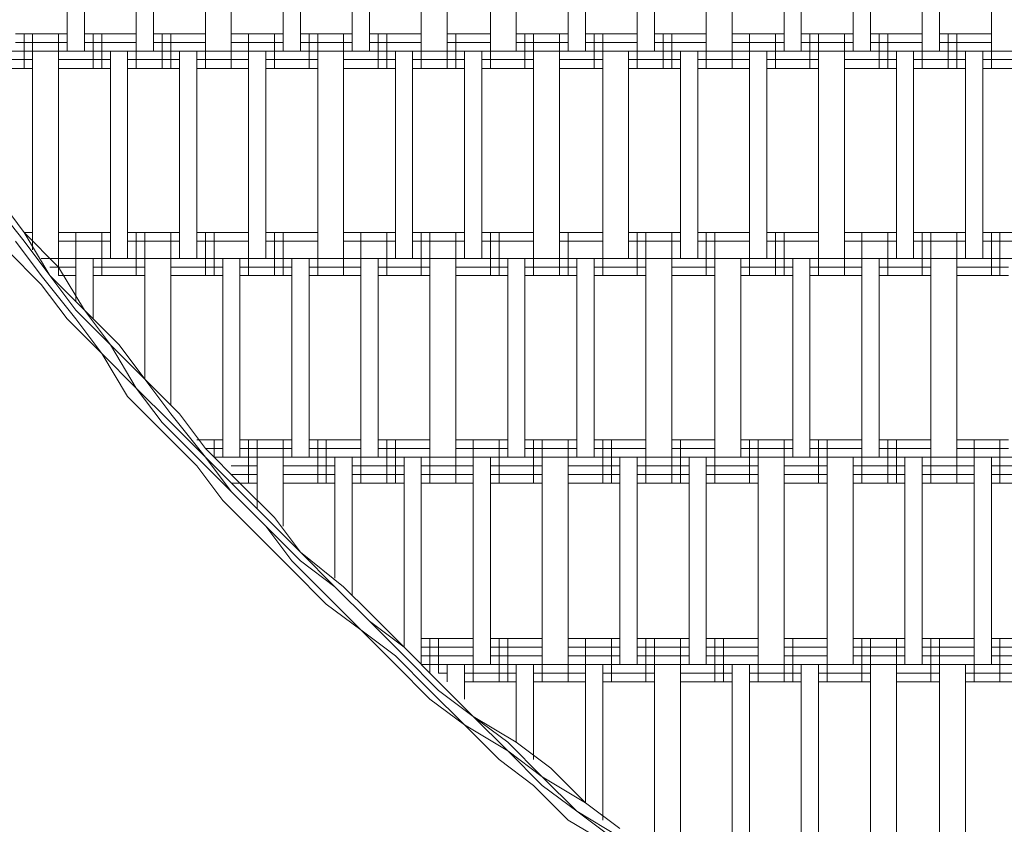
# Model space of a CAD drawing. Units: inches. Extents: x 64 to 157, y 46 to 150.
# Drawn here: x 98 to 103, y 86 to 90 of the extents above; entities that cross this region are included whole.
import ezdxf

# ---------------------------------------------------------------- set-up
doc = ezdxf.new("R2010")
doc.units = ezdxf.units.IN
doc.header["$MEASUREMENT"] = 0
doc.layers.add('Layer 1', color=7, linetype='Continuous')

msp = doc.modelspace()

# ---------------------------------------------------------------- linework, layer by layer
at = {"layer": 'Layer 1', "color": 7, "lineweight": 18, "true_color": 0xffffff}
for points in [[(98.17, 90.748), (98.17, 89.7317)], [(98.2545, 90.748), (98.2545, 89.7317)], [(98.5086, 90.748), (98.5086, 89.7317)], [(98.5932, 90.748), (98.5932, 89.7317)], [(98.8473, 90.748), (98.8473, 89.7317)], [(98.9742, 90.748), (98.9742, 89.7317)], [(99.2283, 90.748), (99.2283, 89.7317)], [(99.3129, 90.748), (99.3129, 89.7317)], [(99.5669, 90.748), (99.5669, 89.7317)], [(99.6515, 90.748), (99.6515, 89.7317)], [(99.9056, 90.748), (99.9056, 89.7317)], [(100.0325, 89.7317), (100.0325, 90.748)], [(100.2442, 90.748), (100.2442, 89.7317)], [(100.3712, 89.7317), (100.3712, 90.748)], [(100.6253, 90.748), (100.6253, 89.7317)], [(100.7099, 90.748), (100.7099, 89.7317)], [(100.9639, 90.748), (100.9639, 89.7317)], [(101.0487, 89.7317), (101.0487, 90.748)], [(101.3026, 90.748), (101.3026, 89.7317)], [(101.4295, 90.748), (101.4295, 89.7317)], [(101.6836, 90.748), (101.6836, 89.7317)], [(101.7682, 90.748), (101.7682, 89.7317)], [(102.0223, 90.748), (102.0223, 89.7317)], [(102.107, 89.7317), (102.107, 90.748)], [(102.3609, 90.748), (102.3609, 89.7317)], [(102.4457, 90.748), (102.4457, 89.7317)], [(102.6996, 90.748), (102.6996, 89.7317)], [(97.9583, 89.8165), (97.9159, 89.8165)], [(97.9583, 89.8165), (97.9159, 89.8165)], [(97.9583, 89.8165), (97.9583, 89.647)], [(97.9583, 89.8165), (98.17, 89.8165)], [(97.9583, 89.8165), (97.9583, 89.647)], [(97.9583, 89.8165), (98.17, 89.8165)], [(98.0006, 89.8165), (98.0006, 89.647)], [(98.1276, 89.8165), (98.1276, 89.647)], [(98.1276, 89.8165), (98.1276, 89.647)], [(98.2545, 89.8165), (98.2969, 89.8165)], [(98.2545, 89.8165), (98.2969, 89.8165)], [(98.2969, 89.8165), (98.2969, 89.647)], [(98.2969, 89.8165), (98.2969, 89.647)], [(98.2969, 89.8165), (98.5086, 89.8165)], [(98.2969, 89.8165), (98.5086, 89.8165)], [(98.3393, 89.8165), (98.3393, 89.647)], [(98.5086, 89.8165), (98.5086, 89.647)], [(98.5086, 89.8165), (98.5086, 89.647)], [(98.6356, 89.8165), (98.5932, 89.8165)], [(98.6356, 89.8165), (98.5932, 89.8165)], [(98.6356, 89.8165), (98.6356, 89.647)], [(98.6356, 89.8165), (98.8473, 89.8165)], [(98.6356, 89.8165), (98.8473, 89.8165)], [(98.6356, 89.8165), (98.6356, 89.647)], [(98.6779, 89.8165), (98.6779, 89.647)], [(98.8473, 89.8165), (98.8473, 89.647)], [(98.8473, 89.8165), (98.8473, 89.647)], [(98.9742, 89.8165), (99.2283, 89.8165)], [(98.9742, 89.8165), (98.9742, 89.647)], [(98.9742, 89.8165), (99.2283, 89.8165)], [(99.059, 89.8165), (99.059, 89.647)], [(99.1859, 89.8165), (99.1859, 89.647)], [(99.3129, 89.8165), (99.5669, 89.8165)], [(99.3129, 89.8165), (99.5669, 89.8165)], [(99.3552, 89.8165), (99.3552, 89.647)], [(99.3976, 89.8165), (99.3976, 89.647)], [(99.5246, 89.8165), (99.5246, 89.647)], [(99.6515, 89.8165), (99.9056, 89.8165)], [(99.6515, 89.8165), (99.9056, 89.8165)], [(99.6939, 89.8165), (99.6939, 89.647)], [(99.7363, 89.8165), (99.7363, 89.647)], [(99.9056, 89.8165), (99.9056, 89.647)], [(100.0325, 89.8165), (100.0325, 89.647)], [(100.0325, 89.8165), (100.2442, 89.8165)], [(100.0325, 89.8165), (100.2442, 89.8165)], [(100.0749, 89.8165), (100.0749, 89.647)], [(100.2442, 89.8165), (100.2442, 89.647)], [(100.3712, 89.8165), (100.6253, 89.8165)], [(100.3712, 89.8165), (100.6253, 89.8165)], [(100.4136, 89.8165), (100.4136, 89.647)], [(100.456, 89.8165), (100.456, 89.647)], [(100.5829, 89.8165), (100.5829, 89.647)], [(100.7099, 89.8165), (100.9639, 89.8165)], [(100.7099, 89.8165), (100.9639, 89.8165)], [(100.7522, 89.8165), (100.7522, 89.647)], [(100.7946, 89.8165), (100.7946, 89.647)], [(100.9639, 89.8165), (100.9639, 89.647)], [(101.0487, 89.8165), (101.3026, 89.8165)], [(101.0487, 89.8165), (101.3026, 89.8165)], [(101.0909, 89.8165), (101.0909, 89.647)], [(101.1333, 89.8165), (101.1333, 89.647)], [(101.3026, 89.8165), (101.3026, 89.647)], [(101.4295, 89.8165), (101.4295, 89.647)], [(101.4295, 89.8165), (101.6836, 89.8165)], [(101.4295, 89.8165), (101.6836, 89.8165)], [(101.5143, 89.8165), (101.5143, 89.647)], [(101.6412, 89.8165), (101.6412, 89.647)], [(101.7682, 89.8165), (102.0223, 89.8165)], [(101.7682, 89.8165), (102.0223, 89.8165)], [(101.8106, 89.8165), (101.8106, 89.647)], [(101.8529, 89.8165), (101.8529, 89.647)], [(101.9799, 89.8165), (101.9799, 89.647)], [(102.107, 89.8165), (102.3609, 89.8165)], [(102.107, 89.8165), (102.3609, 89.8165)], [(102.1492, 89.8165), (102.1492, 89.647)], [(102.1916, 89.8165), (102.1916, 89.647)], [(102.3609, 89.8165), (102.3609, 89.647)], [(102.4457, 89.8165), (102.6996, 89.8165)], [(102.4457, 89.8165), (102.6996, 89.8165)], [(102.4879, 89.8165), (102.4879, 89.647)], [(102.5302, 89.8165), (102.5302, 89.647)], [(102.6996, 89.8165), (102.6996, 89.647)], [(97.9159, 89.7744), (97.9583, 89.7744)], [(97.9583, 89.7744), (98.17, 89.7744)], [(98.2545, 89.7744), (98.2969, 89.7744)], [(98.2969, 89.7744), (98.5086, 89.7744)], [(98.5932, 89.7744), (98.6356, 89.7744)], [(98.6356, 89.7744), (98.8473, 89.7744)], [(98.9742, 89.7744), (99.2283, 89.7744)], [(99.3129, 89.7744), (99.5669, 89.7744)], [(99.6515, 89.7744), (99.9056, 89.7744)], [(100.0325, 89.7744), (100.2442, 89.7744)], [(100.3712, 89.7744), (100.6253, 89.7744)], [(100.7099, 89.7744), (100.9639, 89.7744)], [(101.0487, 89.7744), (101.3026, 89.7744)], [(101.4295, 89.7744), (101.6836, 89.7744)], [(101.7682, 89.7744), (102.0223, 89.7744)], [(102.107, 89.7744), (102.3609, 89.7744)], [(102.4457, 89.7744), (102.6996, 89.7744)], [(97.3233, 89.7317), (97.9583, 89.7317)], [(97.9583, 89.7317), (98.2969, 89.7317)], [(98.0006, 88.7581), (98.0006, 89.7317)], [(98.1276, 88.7161), (98.1276, 89.7317)], [(98.2969, 89.7317), (98.6356, 89.7317)], [(98.3817, 89.7317), (98.3817, 88.7161)], [(98.4662, 89.7317), (98.4662, 88.7161)], [(98.6356, 89.7317), (107.8219, 89.7317)], [(98.7203, 89.7317), (98.7203, 88.7161)], [(98.8049, 89.7317), (98.8049, 88.7161)], [(99.059, 89.7317), (99.059, 88.7161)], [(99.1435, 88.7161), (99.1435, 89.7317)], [(99.3976, 89.7317), (99.3976, 88.7161)], [(99.5246, 89.7317), (99.5246, 88.7161)], [(99.7786, 89.7317), (99.7786, 88.7161)], [(99.8632, 88.7161), (99.8632, 89.7317)], [(100.1173, 89.7317), (100.1173, 88.7161)], [(100.2019, 89.7317), (100.2019, 88.7161)], [(100.456, 89.7317), (100.456, 88.7161)], [(100.5829, 88.7161), (100.5829, 89.7317)], [(100.7946, 89.7317), (100.7946, 88.7161)], [(100.9216, 88.7161), (100.9216, 89.7317)], [(101.1756, 89.7317), (101.1756, 88.7161)], [(101.2602, 88.7161), (101.2602, 89.7317)], [(101.5143, 89.7317), (101.5143, 88.7161)], [(101.5989, 89.7317), (101.5989, 88.7161)], [(101.8529, 89.7317), (101.8529, 88.7161)], [(101.9799, 89.7317), (101.9799, 88.7161)], [(102.234, 89.7317), (102.234, 88.7161)], [(102.3185, 89.7317), (102.3185, 88.7161)], [(102.5726, 89.7317), (102.5726, 88.7161)], [(102.6572, 88.7161), (102.6572, 89.7317)], [(97.7466, 89.6897), (97.9583, 89.6897)], [(97.9583, 89.6897), (98.0006, 89.6897)], [(98.1276, 89.6897), (98.2969, 89.6897)], [(98.2969, 89.6897), (98.3817, 89.6897)], [(98.4662, 89.6897), (98.6356, 89.6897)], [(98.6356, 89.6897), (98.7203, 89.6897)], [(98.8049, 89.6897), (99.059, 89.6897)], [(99.1435, 89.6897), (99.3976, 89.6897)], [(99.5246, 89.6897), (99.7786, 89.6897)], [(99.8632, 89.6897), (100.1173, 89.6897)], [(100.2019, 89.6897), (100.456, 89.6897)], [(100.5829, 89.6897), (100.7946, 89.6897)], [(100.9216, 89.6897), (101.1756, 89.6897)], [(101.2602, 89.6897), (101.5143, 89.6897)], [(101.5989, 89.6897), (101.8529, 89.6897)], [(101.9799, 89.6897), (102.234, 89.6897)], [(102.3185, 89.6897), (102.5726, 89.6897)], [(102.6572, 89.6897), (102.9113, 89.6897)], [(97.7466, 89.647), (97.9583, 89.647)], [(97.7466, 89.647), (97.9583, 89.647)], [(97.9583, 89.647), (98.0006, 89.647)], [(97.9583, 89.647), (98.0006, 89.647)], [(98.1276, 89.647), (98.2969, 89.647)], [(98.1276, 89.647), (98.2969, 89.647)], [(98.2969, 89.647), (98.3817, 89.647)], [(98.2969, 89.647), (98.3817, 89.647)], [(98.4662, 89.647), (98.6356, 89.647)], [(98.4662, 89.647), (98.6356, 89.647)], [(98.6356, 89.647), (98.7203, 89.647)], [(98.6356, 89.647), (98.7203, 89.647)], [(98.8049, 89.647), (99.059, 89.647)], [(98.8049, 89.647), (99.059, 89.647)], [(99.1435, 89.647), (99.3976, 89.647)], [(99.1435, 89.647), (99.3976, 89.647)], [(99.5246, 89.647), (99.7786, 89.647)], [(99.5246, 89.647), (99.7786, 89.647)], [(99.8632, 89.647), (100.1173, 89.647)], [(99.8632, 89.647), (100.1173, 89.647)], [(100.2019, 89.647), (100.456, 89.647)], [(100.2019, 89.647), (100.456, 89.647)], [(100.5829, 89.647), (100.7946, 89.647)], [(100.5829, 89.647), (100.7946, 89.647)], [(100.9216, 89.647), (101.1756, 89.647)], [(100.9216, 89.647), (101.1756, 89.647)], [(101.2602, 89.647), (101.5143, 89.647)], [(101.2602, 89.647), (101.5143, 89.647)], [(101.5989, 89.647), (101.8529, 89.647)], [(101.5989, 89.647), (101.8529, 89.647)], [(101.9799, 89.647), (102.234, 89.647)], [(101.9799, 89.647), (102.234, 89.647)], [(102.3185, 89.647), (102.5726, 89.647)], [(102.3185, 89.647), (102.5726, 89.647)], [(102.6572, 89.647), (102.9113, 89.647)], [(102.6572, 89.647), (102.9113, 89.647)], [(97.7889, 89.0124), (97.9583, 88.8008)], [(97.9583, 88.8429), (97.8313, 89.0124)], [(97.8313, 89.0124), (97.9583, 88.8429)], [(97.9583, 88.8429), (97.8313, 89.0124)], [(98.043, 88.6313), (97.9159, 88.8008)], [(98.1276, 88.6734), (97.9583, 88.8429)], [(97.9583, 88.8429), (98.0852, 88.6313)], [(98.1276, 88.6734), (97.9583, 88.8429)], [(97.9583, 88.8429), (98.0006, 88.8429)], [(98.0852, 88.6313), (97.9583, 88.8008)], [(98.0006, 88.8429), (98.0006, 88.8008)], [(98.0006, 88.8008), (98.0006, 88.8008)], [(98.0006, 88.8008), (98.0006, 88.8008)], [(98.1276, 88.8429), (98.1276, 88.6313)], [(98.1276, 88.8429), (98.3817, 88.8429)], [(98.1276, 88.8008), (98.3817, 88.8008)], [(98.1276, 88.8008), (98.3817, 88.8008)], [(98.2123, 88.8429), (98.2123, 88.6313)], [(98.3393, 88.8429), (98.3393, 88.6313)], [(98.3393, 88.8429), (98.3393, 88.6313)], [(98.5086, 88.8429), (98.4662, 88.8429)], [(98.5086, 88.8008), (98.4662, 88.8008)], [(98.5086, 88.8008), (98.4662, 88.8008)], [(98.5086, 88.8429), (98.5086, 88.6313)], [(98.5086, 88.8429), (98.5086, 88.6313)], [(98.5086, 88.8429), (98.7203, 88.8429)], [(98.5086, 88.8008), (98.7203, 88.8008)], [(98.5086, 88.8008), (98.7203, 88.8008)], [(98.551, 88.8429), (98.551, 88.6313)], [(98.6779, 88.8429), (98.6779, 88.6313)], [(98.6779, 88.8429), (98.6779, 88.6313)], [(98.8049, 88.8429), (98.8473, 88.8429)], [(98.8473, 88.8008), (98.8049, 88.8008)], [(98.8473, 88.8008), (98.8049, 88.8008)], [(98.8473, 88.8429), (98.8473, 88.6313)], [(98.8473, 88.8429), (98.8473, 88.6313)], [(98.8473, 88.8429), (99.059, 88.8429)], [(98.8473, 88.8008), (99.059, 88.8008)], [(98.8473, 88.8008), (99.059, 88.8008)], [(98.8896, 88.8429), (98.8896, 88.6313)], [(99.059, 88.8429), (99.059, 88.6313)], [(99.059, 88.8429), (99.059, 88.6313)], [(99.1435, 88.8429), (99.1859, 88.8429)], [(99.1435, 88.8008), (99.1859, 88.8008)], [(99.1435, 88.8008), (99.1859, 88.8008)], [(99.1859, 88.8429), (99.1859, 88.6313)], [(99.1859, 88.8429), (99.3976, 88.8429)], [(99.1859, 88.8429), (99.1859, 88.6313)], [(99.1859, 88.8008), (99.3976, 88.8008)], [(99.1859, 88.8008), (99.3976, 88.8008)], [(99.2283, 88.8429), (99.2283, 88.6313)], [(99.3976, 88.8429), (99.3976, 88.6313)], [(99.3976, 88.8429), (99.3976, 88.6313)], [(99.5246, 88.8429), (99.7786, 88.8429)], [(99.5246, 88.8429), (99.5246, 88.6313)], [(99.5246, 88.8008), (99.7786, 88.8008)], [(99.5246, 88.8008), (99.7786, 88.8008)], [(99.6093, 88.8429), (99.6093, 88.6313)], [(99.7363, 88.8429), (99.7363, 88.6313)], [(99.8632, 88.8429), (100.1173, 88.8429)], [(99.8632, 88.8008), (100.1173, 88.8008)], [(99.8632, 88.8008), (100.1173, 88.8008)], [(99.9056, 88.8429), (99.9056, 88.6313)], [(99.948, 88.8429), (99.948, 88.6313)], [(100.0749, 88.8429), (100.0749, 88.6313)], [(100.2019, 88.8429), (100.456, 88.8429)], [(100.2019, 88.8008), (100.456, 88.8008)], [(100.2019, 88.8008), (100.456, 88.8008)], [(100.2442, 88.8429), (100.2442, 88.6313)], [(100.2866, 88.8429), (100.2866, 88.6313)], [(100.456, 88.8429), (100.456, 88.6313)], [(100.5829, 88.8429), (100.5829, 88.6313)], [(100.5829, 88.8429), (100.7946, 88.8429)], [(100.5829, 88.8008), (100.7946, 88.8008)], [(100.5829, 88.8008), (100.7946, 88.8008)], [(100.6253, 88.8429), (100.6253, 88.6313)], [(100.7946, 88.8429), (100.7946, 88.6313)], [(100.9216, 88.8429), (101.1756, 88.8429)], [(100.9216, 88.8008), (101.1756, 88.8008)], [(100.9216, 88.8008), (101.1756, 88.8008)], [(100.9639, 88.8429), (100.9639, 88.6313)], [(101.0063, 88.8429), (101.0063, 88.6313)], [(101.1333, 88.8429), (101.1333, 88.6313)], [(101.2602, 88.8429), (101.5143, 88.8429)], [(101.2602, 88.8008), (101.5143, 88.8008)], [(101.2602, 88.8008), (101.5143, 88.8008)], [(101.3026, 88.8429), (101.3026, 88.6313)], [(101.345, 88.8429), (101.345, 88.6313)], [(101.5143, 88.8429), (101.5143, 88.6313)], [(101.5989, 88.8429), (101.8529, 88.8429)], [(101.5989, 88.8008), (101.8529, 88.8008)], [(101.5989, 88.8008), (101.8529, 88.8008)], [(101.6412, 88.8429), (101.6412, 88.6313)], [(101.6836, 88.8429), (101.6836, 88.6313)], [(101.8529, 88.8429), (101.8529, 88.6313)], [(101.9799, 88.8429), (101.9799, 88.6313)], [(101.9799, 88.8429), (102.234, 88.8429)], [(101.9799, 88.8008), (102.234, 88.8008)], [(101.9799, 88.8008), (102.234, 88.8008)], [(102.0646, 88.8429), (102.0646, 88.6313)], [(102.1916, 88.8429), (102.1916, 88.6313)], [(102.3185, 88.8429), (102.5726, 88.8429)], [(102.3185, 88.8008), (102.5726, 88.8008)], [(102.3185, 88.8008), (102.5726, 88.8008)], [(102.3609, 88.8429), (102.3609, 88.6313)], [(102.4033, 88.8429), (102.4033, 88.6313)], [(102.5302, 88.8429), (102.5302, 88.6313)], [(102.6572, 88.8429), (102.9113, 88.8429)], [(102.6572, 88.8008), (102.9113, 88.8008)], [(102.6572, 88.8008), (102.9113, 88.8008)], [(102.6996, 88.8429), (102.6996, 88.6313)], [(102.7419, 88.8429), (102.7419, 88.6313)], [(97.8737, 88.7581), (98.043, 88.5886)], [(98.043, 88.7161), (98.5086, 88.7161)], [(98.2123, 88.5046), (98.2123, 88.7161)], [(98.2969, 88.7161), (98.2969, 88.4198)], [(98.5086, 88.7161), (98.8473, 88.7161)], [(98.551, 88.7161), (98.551, 88.1235)], [(98.6779, 87.9961), (98.6779, 88.7161)], [(98.8473, 88.7161), (99.1859, 88.7161)], [(98.932, 88.7161), (98.932, 87.7425)], [(99.0166, 87.7425), (99.0166, 88.7161)], [(99.1859, 88.7161), (107.8219, 88.7161)], [(99.2707, 88.7161), (99.2707, 87.7425)], [(99.3552, 88.7161), (99.3552, 87.7425)], [(99.6093, 88.7161), (99.6093, 87.7425)], [(99.6939, 88.7161), (99.6939, 87.7425)], [(99.948, 88.7161), (99.948, 87.7425)], [(100.0749, 87.7425), (100.0749, 88.7161)], [(100.329, 88.7161), (100.329, 87.7425)], [(100.4136, 87.7425), (100.4136, 88.7161)], [(100.6677, 88.7161), (100.6677, 87.7425)], [(100.7522, 87.7425), (100.7522, 88.7161)], [(101.0063, 88.7161), (101.0063, 87.7425)], [(101.1333, 87.7425), (101.1333, 88.7161)], [(101.345, 88.7161), (101.345, 87.7425)], [(101.4719, 88.7161), (101.4719, 87.7425)], [(101.726, 88.7161), (101.726, 87.7425)], [(101.8106, 88.7161), (101.8106, 87.7425)], [(102.0646, 88.7161), (102.0646, 87.7425)], [(102.1492, 88.7161), (102.1492, 87.7425)], [(102.4033, 88.7161), (102.4033, 87.7425)], [(102.5302, 87.7425), (102.5302, 88.7161)], [(98.0852, 88.6734), (98.2123, 88.6734)], [(98.1276, 88.6734), (98.2545, 88.4618)], [(98.1276, 88.6734), (98.2545, 88.4618)], [(98.2969, 88.6734), (98.5086, 88.6734)], [(98.5086, 88.6734), (98.551, 88.6734)], [(98.6779, 88.6734), (98.8473, 88.6734)], [(98.8473, 88.6734), (98.932, 88.6734)], [(99.0166, 88.6734), (99.1859, 88.6734)], [(99.1859, 88.6734), (99.2707, 88.6734)], [(99.3552, 88.6734), (99.6093, 88.6734)], [(99.6939, 88.6734), (99.948, 88.6734)], [(100.0749, 88.6734), (100.329, 88.6734)], [(100.4136, 88.6734), (100.6677, 88.6734)], [(100.7522, 88.6734), (101.0063, 88.6734)], [(101.1333, 88.6734), (101.345, 88.6734)], [(101.4719, 88.6734), (101.726, 88.6734)], [(101.8106, 88.6734), (102.0646, 88.6734)], [(102.1492, 88.6734), (102.4033, 88.6734)], [(102.5302, 88.6734), (102.7843, 88.6734)], [(98.2123, 88.4198), (98.043, 88.6313)], [(98.2545, 88.4618), (98.0852, 88.6313)], [(98.2123, 88.4618), (98.0852, 88.6313)], [(98.1276, 88.6313), (98.2123, 88.6313)], [(98.1276, 88.6313), (98.2123, 88.6313)], [(98.2969, 88.6313), (98.5086, 88.6313)], [(98.2969, 88.6313), (98.5086, 88.6313)], [(98.5086, 88.6313), (98.551, 88.6313)], [(98.5086, 88.6313), (98.551, 88.6313)], [(98.6779, 88.6313), (98.8473, 88.6313)], [(98.6779, 88.6313), (98.8473, 88.6313)], [(98.8473, 88.6313), (98.932, 88.6313)], [(98.8473, 88.6313), (98.932, 88.6313)], [(99.0166, 88.6313), (99.1859, 88.6313)], [(99.0166, 88.6313), (99.1859, 88.6313)], [(99.1859, 88.6313), (99.2707, 88.6313)], [(99.1859, 88.6313), (99.2707, 88.6313)], [(99.3552, 88.6313), (99.6093, 88.6313)], [(99.3552, 88.6313), (99.6093, 88.6313)], [(99.6939, 88.6313), (99.948, 88.6313)], [(99.6939, 88.6313), (99.948, 88.6313)], [(100.0749, 88.6313), (100.329, 88.6313)], [(100.0749, 88.6313), (100.329, 88.6313)], [(100.4136, 88.6313), (100.6677, 88.6313)], [(100.4136, 88.6313), (100.6677, 88.6313)], [(100.7522, 88.6313), (101.0063, 88.6313)], [(100.7522, 88.6313), (101.0063, 88.6313)], [(101.1333, 88.6313), (101.345, 88.6313)], [(101.1333, 88.6313), (101.345, 88.6313)], [(101.4719, 88.6313), (101.726, 88.6313)], [(101.4719, 88.6313), (101.726, 88.6313)], [(101.8106, 88.6313), (102.0646, 88.6313)], [(101.8106, 88.6313), (102.0646, 88.6313)], [(102.1492, 88.6313), (102.4033, 88.6313)], [(102.1492, 88.6313), (102.4033, 88.6313)], [(102.5302, 88.6313), (102.7843, 88.6313)], [(102.5302, 88.6313), (102.7843, 88.6313)], [(98.17, 88.4198), (98.043, 88.5886)], [(98.2123, 88.4618), (98.3817, 88.2923)], [(98.2545, 88.4618), (98.4239, 88.2923)], [(98.4239, 88.2923), (98.2545, 88.4618)], [(98.2545, 88.4618), (98.3817, 88.2923)], [(98.17, 88.4198), (98.3393, 88.2503)], [(98.2123, 88.4198), (98.3393, 88.2503)], [(98.3817, 88.2923), (98.551, 88.1235)], [(98.3817, 88.2923), (98.5086, 88.0808)], [(98.4239, 88.2923), (98.551, 88.1235)], [(98.4239, 88.2923), (98.551, 88.1235)], [(98.3393, 88.2503), (98.5086, 88.0808)], [(98.4662, 88.0388), (98.3393, 88.2503)], [(98.5086, 88.0808), (98.6779, 87.9113)], [(98.5086, 88.0808), (98.6356, 87.9113)], [(98.7203, 87.954), (98.551, 88.1235)], [(98.551, 88.1235), (98.6779, 87.954)], [(98.7203, 87.954), (98.551, 88.1235)], [(98.4662, 88.0388), (98.6356, 87.8693)], [(98.8473, 87.7425), (98.6779, 87.954)], [(98.7203, 87.954), (98.8473, 87.7845)], [(98.8473, 87.7845), (98.7203, 87.954)], [(98.6356, 87.9113), (98.8049, 87.7425)], [(98.8473, 87.7425), (98.6779, 87.9113)], [(98.6356, 87.8693), (98.8049, 87.6998)], [(98.8049, 87.8273), (98.932, 87.8273)], [(98.8049, 87.8273), (98.932, 87.8273)], [(98.8896, 87.8273), (98.8896, 87.7425)], [(98.8896, 87.8273), (98.8896, 87.7425)], [(99.0166, 87.8273), (99.059, 87.8273)], [(99.0166, 87.8273), (99.059, 87.8273)], [(99.059, 87.8273), (99.059, 87.615)], [(99.059, 87.8273), (99.059, 87.615)], [(99.059, 87.8273), (99.2707, 87.8273)], [(99.059, 87.8273), (99.2707, 87.8273)], [(99.1013, 87.8273), (99.1013, 87.615)], [(99.2283, 87.8273), (99.2283, 87.615)], [(99.2283, 87.8273), (99.2283, 87.615)], [(99.3552, 87.8273), (99.3976, 87.8273)], [(99.3552, 87.8273), (99.3976, 87.8273)], [(99.3976, 87.8273), (99.3976, 87.615)], [(99.3976, 87.8273), (99.6093, 87.8273)], [(99.3976, 87.8273), (99.6093, 87.8273)], [(99.3976, 87.8273), (99.3976, 87.615)], [(99.44, 87.8273), (99.44, 87.615)], [(99.6093, 87.8273), (99.6093, 87.615)], [(99.6093, 87.8273), (99.6093, 87.615)], [(99.6939, 87.8273), (99.948, 87.8273)], [(99.6939, 87.8273), (99.948, 87.8273)], [(99.7363, 87.8273), (99.7363, 87.615)], [(99.7786, 87.8273), (99.7786, 87.615)], [(99.948, 87.8273), (99.948, 87.615)], [(100.0749, 87.8273), (100.0749, 87.615)], [(100.0749, 87.8273), (100.329, 87.8273)], [(100.0749, 87.8273), (100.329, 87.8273)], [(100.1597, 87.8273), (100.1597, 87.615)], [(100.2866, 87.8273), (100.2866, 87.615)], [(100.4136, 87.8273), (100.6677, 87.8273)], [(100.4136, 87.8273), (100.6677, 87.8273)], [(100.456, 87.8273), (100.456, 87.615)], [(100.4983, 87.8273), (100.4983, 87.615)], [(100.6253, 87.8273), (100.6253, 87.615)], [(100.7522, 87.8273), (101.0063, 87.8273)], [(100.7522, 87.8273), (101.0063, 87.8273)], [(100.7946, 87.8273), (100.7946, 87.615)], [(100.837, 87.8273), (100.837, 87.615)], [(101.0063, 87.8273), (101.0063, 87.615)], [(101.1333, 87.8273), (101.1333, 87.615)], [(101.1333, 87.8273), (101.345, 87.8273)], [(101.1333, 87.8273), (101.345, 87.8273)], [(101.1756, 87.8273), (101.1756, 87.615)], [(101.345, 87.8273), (101.345, 87.615)], [(101.4719, 87.8273), (101.726, 87.8273)], [(101.4719, 87.8273), (101.726, 87.8273)], [(101.5143, 87.8273), (101.5143, 87.615)], [(101.5567, 87.8273), (101.5567, 87.615)], [(101.6836, 87.8273), (101.6836, 87.615)], [(101.8106, 87.8273), (102.0646, 87.8273)], [(101.8106, 87.8273), (102.0646, 87.8273)], [(101.8529, 87.8273), (101.8529, 87.615)], [(101.8953, 87.8273), (101.8953, 87.615)], [(102.0646, 87.8273), (102.0646, 87.615)], [(102.1492, 87.8273), (102.4033, 87.8273)], [(102.1492, 87.8273), (102.4033, 87.8273)], [(102.1916, 87.8273), (102.1916, 87.615)], [(102.234, 87.8273), (102.234, 87.615)], [(102.4033, 87.8273), (102.4033, 87.615)], [(102.5302, 87.8273), (102.5302, 87.615)], [(102.5302, 87.8273), (102.7843, 87.8273)], [(102.5302, 87.8273), (102.7843, 87.8273)], [(102.615, 87.8273), (102.615, 87.615)], [(102.7419, 87.8273), (102.7419, 87.615)], [(98.8049, 87.7425), (98.9742, 87.573)], [(98.8473, 87.7845), (99.0166, 87.615)], [(99.0166, 87.615), (98.8473, 87.7845)], [(98.8473, 87.7845), (98.932, 87.7845)], [(98.8473, 87.7425), (98.9742, 87.573)], [(99.0166, 87.573), (98.8473, 87.7425)], [(99.059, 87.7425), (98.8896, 87.7425)], [(99.0166, 87.7845), (99.059, 87.7845)], [(99.059, 87.7845), (99.2707, 87.7845)], [(99.059, 87.7425), (99.3976, 87.7425)], [(99.1013, 87.7425), (99.1013, 87.4883)], [(99.2283, 87.7425), (99.2283, 87.4035)], [(99.3976, 87.7845), (99.3552, 87.7845)], [(99.3976, 87.7845), (99.6093, 87.7845)], [(99.3976, 87.7425), (107.8219, 87.7425)], [(99.4822, 87.7425), (99.4822, 87.1493)], [(99.5669, 87.7425), (99.5669, 87.0652)], [(99.6939, 87.7845), (99.948, 87.7845)], [(99.8208, 87.7425), (99.8208, 86.811)], [(99.9056, 87.7425), (99.9056, 86.7262)], [(100.0749, 87.7845), (100.329, 87.7845)], [(100.1597, 87.7425), (100.1597, 86.7262)], [(100.2442, 87.7425), (100.2442, 86.7262)], [(100.4136, 87.7845), (100.6677, 87.7845)], [(100.4983, 87.7425), (100.4983, 86.7262)], [(100.6253, 87.7425), (100.6253, 86.7262)], [(100.7522, 87.7845), (101.0063, 87.7845)], [(100.8792, 87.7425), (100.8792, 86.7262)], [(100.9639, 87.7425), (100.9639, 86.7262)], [(101.1333, 87.7845), (101.345, 87.7845)], [(101.218, 87.7425), (101.218, 86.7262)], [(101.3026, 86.7262), (101.3026, 87.7425)], [(101.4719, 87.7845), (101.726, 87.7845)], [(101.5567, 87.7425), (101.5567, 86.7262)], [(101.6836, 87.7425), (101.6836, 86.7262)], [(101.8106, 87.7845), (102.0646, 87.7845)], [(101.8953, 87.7425), (101.8953, 86.7262)], [(102.0223, 86.7262), (102.0223, 87.7425)], [(102.1492, 87.7845), (102.4033, 87.7845)], [(102.2763, 87.7425), (102.2763, 86.7262)], [(102.3609, 86.7262), (102.3609, 87.7425)], [(102.5302, 87.7845), (102.7843, 87.7845)], [(102.615, 87.7425), (102.615, 86.7262)], [(102.6996, 86.7262), (102.6996, 87.7425)], [(98.8049, 87.6998), (98.932, 87.5303)], [(99.059, 87.6998), (98.9742, 87.6998)], [(99.059, 87.6998), (99.1013, 87.6998)], [(99.2283, 87.6998), (99.3976, 87.6998)], [(99.3976, 87.6998), (99.4822, 87.6998)], [(99.5669, 87.6998), (99.8208, 87.6998)], [(99.9056, 87.6998), (100.1597, 87.6998)], [(100.2442, 87.6998), (100.4983, 87.6998)], [(100.6253, 87.6998), (100.8792, 87.6998)], [(100.9639, 87.6998), (101.218, 87.6998)], [(101.3026, 87.6998), (101.5567, 87.6998)], [(101.6836, 87.6998), (101.8953, 87.6998)], [(102.0223, 87.6998), (102.2763, 87.6998)], [(102.3609, 87.6998), (102.615, 87.6998)], [(102.6996, 87.6998), (102.9536, 87.6998)], [(99.059, 87.6578), (98.9742, 87.6578)], [(99.059, 87.6578), (99.1013, 87.6578)], [(99.2283, 87.6578), (99.3976, 87.6578)], [(99.3976, 87.6578), (99.4822, 87.6578)], [(99.5669, 87.6578), (99.8208, 87.6578)], [(99.9056, 87.6578), (100.1597, 87.6578)], [(100.2442, 87.6578), (100.4983, 87.6578)], [(100.6253, 87.6578), (100.8792, 87.6578)], [(100.9639, 87.6578), (101.218, 87.6578)], [(101.3026, 87.6578), (101.5567, 87.6578)], [(101.6836, 87.6578), (101.8953, 87.6578)], [(102.0223, 87.6578), (102.2763, 87.6578)], [(102.3609, 87.6578), (102.615, 87.6578)], [(102.6996, 87.6578), (102.9536, 87.6578)], [(98.9742, 87.615), (99.059, 87.615)], [(99.1859, 87.4462), (99.0166, 87.615)], [(99.1859, 87.4462), (99.0166, 87.615)], [(99.059, 87.615), (99.1013, 87.615)], [(99.2283, 87.615), (99.3976, 87.615)], [(99.3976, 87.615), (99.4822, 87.615)], [(99.5669, 87.615), (99.8208, 87.615)], [(99.9056, 87.615), (100.1597, 87.615)], [(100.2442, 87.615), (100.4983, 87.615)], [(100.6253, 87.615), (100.8792, 87.615)], [(100.9639, 87.615), (101.218, 87.615)], [(101.3026, 87.615), (101.5567, 87.615)], [(101.6836, 87.615), (101.8953, 87.615)], [(102.0223, 87.615), (102.2763, 87.615)], [(102.3609, 87.615), (102.615, 87.615)], [(102.6996, 87.615), (102.9536, 87.615)], [(98.9742, 87.573), (99.1435, 87.4035)], [(99.1435, 87.4035), (98.9742, 87.573)], [(99.0166, 87.573), (99.1435, 87.4462)], [(98.932, 87.5303), (99.1013, 87.3615)], [(99.3129, 87.2767), (99.1435, 87.4462)], [(99.1435, 87.4035), (99.3129, 87.234)], [(99.1435, 87.4035), (99.2707, 87.234)], [(99.1859, 87.4462), (99.3129, 87.2767)], [(99.3129, 87.2767), (99.1859, 87.4462)], [(99.1013, 87.3615), (99.2707, 87.192)], [(99.5246, 87.1072), (99.3129, 87.2767)], [(99.3129, 87.2767), (99.4822, 87.1072)], [(99.4822, 87.1072), (99.3129, 87.2767)], [(99.2707, 87.234), (99.44, 87.0652)], [(99.4822, 87.1072), (99.3129, 87.234)], [(99.2707, 87.192), (99.44, 87.0225)], [(99.44, 87.0652), (99.6093, 86.8957)], [(99.4822, 87.1072), (99.6515, 86.9377)], [(99.4822, 87.1072), (99.6515, 86.9377)], [(99.4822, 87.1072), (99.6515, 86.9377)], [(99.5246, 87.1072), (99.6515, 86.9805)], [(99.44, 87.0225), (99.6093, 86.8957)], [(99.6515, 86.9805), (99.8208, 86.811)], [(99.6515, 86.9377), (99.8208, 86.811)], [(99.8208, 86.811), (99.6515, 86.9377)], [(99.8208, 86.7689), (99.6515, 86.9377)], [(99.6093, 86.8957), (99.7786, 86.7262)], [(99.7786, 86.7689), (99.6093, 86.8957)], [(99.8208, 86.853), (99.8208, 86.853)], [(99.9056, 86.853), (99.948, 86.853)], [(99.948, 86.853), (99.948, 86.6842)], [(99.948, 86.853), (100.1597, 86.853)], [(99.948, 86.853), (99.948, 86.6842)], [(99.9903, 86.853), (99.9903, 86.6842)], [(100.1597, 86.853), (100.1597, 86.6415)], [(100.1597, 86.853), (100.1597, 86.6415)], [(100.2442, 86.853), (100.4983, 86.853)], [(100.2866, 86.853), (100.2866, 86.6415)], [(100.329, 86.853), (100.329, 86.6415)], [(100.4983, 86.853), (100.4983, 86.6415)], [(100.6253, 86.853), (100.6253, 86.6415)], [(100.6253, 86.853), (100.8792, 86.853)], [(100.7099, 86.853), (100.7099, 86.6415)], [(100.837, 86.853), (100.837, 86.6415)], [(100.9639, 86.853), (101.218, 86.853)], [(101.0063, 86.853), (101.0063, 86.6415)], [(101.0487, 86.853), (101.0487, 86.6415)], [(101.1756, 86.853), (101.1756, 86.6415)], [(101.3026, 86.853), (101.5567, 86.853)], [(101.345, 86.853), (101.345, 86.6415)], [(101.3873, 86.853), (101.3873, 86.6415)], [(101.5567, 86.853), (101.5567, 86.6415)], [(101.6836, 86.853), (101.6836, 86.6415)], [(101.6836, 86.853), (101.8953, 86.853)], [(101.726, 86.853), (101.726, 86.6415)], [(101.8953, 86.853), (101.8953, 86.6415)], [(102.0223, 86.853), (102.2763, 86.853)], [(102.0646, 86.853), (102.0646, 86.6415)], [(102.107, 86.853), (102.107, 86.6415)], [(102.234, 86.853), (102.234, 86.6415)], [(102.3609, 86.853), (102.615, 86.853)], [(102.4033, 86.853), (102.4033, 86.6415)], [(102.4457, 86.853), (102.4457, 86.6415)], [(102.615, 86.853), (102.615, 86.6415)], [(102.6996, 86.853), (102.9536, 86.853)], [(102.7419, 86.853), (102.7419, 86.6415)], [(99.8208, 86.811), (99.9903, 86.6415)], [(99.8208, 86.811), (99.9903, 86.6415)], [(99.8208, 86.811), (99.9903, 86.6415)], [(99.9056, 86.811), (99.948, 86.811)], [(99.948, 86.811), (100.1597, 86.811)], [(100.2442, 86.811), (100.4983, 86.811)], [(100.6253, 86.811), (100.8792, 86.811)], [(100.9639, 86.811), (101.218, 86.811)], [(101.3026, 86.811), (101.5567, 86.811)], [(101.6836, 86.811), (101.8953, 86.811)], [(102.0223, 86.811), (102.2763, 86.811)], [(102.3609, 86.811), (102.615, 86.811)], [(102.6996, 86.811), (102.9536, 86.811)], [(99.948, 86.5994), (99.7786, 86.7689)], [(99.7786, 86.7262), (99.948, 86.5567)], [(99.8208, 86.7689), (99.9903, 86.5994)], [(99.948, 86.7689), (99.9056, 86.7689)], [(99.948, 86.7262), (99.9056, 86.7262)], [(99.948, 86.7689), (100.1597, 86.7689)], [(99.948, 86.7262), (107.8219, 86.7262)], [(100.0325, 86.7262), (100.0325, 86.6415)], [(100.1173, 86.7262), (100.1173, 86.5567)], [(100.2442, 86.7689), (100.4983, 86.7689)], [(100.3712, 86.7262), (100.3712, 86.3452)], [(100.456, 86.7262), (100.456, 86.2604)], [(100.6253, 86.7689), (100.8792, 86.7689)], [(100.7099, 86.7262), (100.7099, 86.0489)], [(100.7946, 85.9641), (100.7946, 86.7262)], [(100.9639, 86.7689), (101.218, 86.7689)], [(101.0487, 86.7262), (101.0487, 85.7946)], [(101.1756, 85.7526), (101.1756, 86.7262)], [(101.3026, 86.7689), (101.5567, 86.7689)], [(101.4295, 86.7262), (101.4295, 85.7526)], [(101.5143, 85.7526), (101.5143, 86.7262)], [(101.6836, 86.7689), (101.8953, 86.7689)], [(101.7682, 86.7262), (101.7682, 85.7526)], [(101.8529, 86.7262), (101.8529, 85.7526)], [(102.0223, 86.7689), (102.2763, 86.7689)], [(102.107, 86.7262), (102.107, 85.7526)], [(102.234, 86.7262), (102.234, 85.7526)], [(102.3609, 86.7689), (102.615, 86.7689)], [(102.4457, 86.7262), (102.4457, 85.7526)], [(102.5726, 86.7262), (102.5726, 85.7526)], [(102.6996, 86.7689), (102.9536, 86.7689)], [(99.9903, 86.6842), (100.0325, 86.6842)], [(100.1173, 86.6842), (100.3712, 86.6842)], [(100.456, 86.6842), (100.7099, 86.6842)], [(100.7946, 86.6842), (101.0487, 86.6842)], [(101.1756, 86.6842), (101.4295, 86.6842)], [(101.5143, 86.6842), (101.7682, 86.6842)], [(101.8529, 86.6842), (102.107, 86.6842)], [(102.234, 86.6842), (102.4457, 86.6842)], [(102.5726, 86.6842), (102.8265, 86.6842)], [(99.9903, 86.6415), (100.1597, 86.472)], [(100.1597, 86.472), (99.9903, 86.6415)], [(100.1597, 86.472), (99.9903, 86.6415)], [(100.0325, 86.6415), (100.0325, 86.6415)], [(100.1173, 86.6415), (100.3712, 86.6415)], [(100.1173, 86.6415), (100.3712, 86.6415)], [(100.456, 86.6415), (100.7099, 86.6415)], [(100.456, 86.6415), (100.7099, 86.6415)], [(100.7946, 86.6415), (101.0487, 86.6415)], [(100.7946, 86.6415), (101.0487, 86.6415)], [(101.1756, 86.6415), (101.4295, 86.6415)], [(101.1756, 86.6415), (101.4295, 86.6415)], [(101.5143, 86.6415), (101.7682, 86.6415)], [(101.5143, 86.6415), (101.7682, 86.6415)], [(101.8529, 86.6415), (102.107, 86.6415)], [(101.8529, 86.6415), (102.107, 86.6415)], [(102.234, 86.6415), (102.4457, 86.6415)], [(102.234, 86.6415), (102.4457, 86.6415)], [(102.5726, 86.6415), (102.8265, 86.6415)], [(102.5726, 86.6415), (102.8265, 86.6415)], [(99.948, 86.5994), (100.1173, 86.4299)], [(100.1597, 86.472), (99.9903, 86.5994)], [(99.948, 86.5567), (100.1173, 86.4299)], [(100.1597, 86.472), (100.3712, 86.3452)], [(100.3712, 86.3452), (100.1597, 86.472)], [(100.1597, 86.472), (100.329, 86.3031)], [(100.329, 86.3452), (100.1597, 86.472)], [(100.1173, 86.4299), (100.329, 86.3031)], [(100.2866, 86.2604), (100.1173, 86.4299)], [(100.329, 86.3452), (100.4983, 86.1757)], [(100.3712, 86.3452), (100.5405, 86.2184)], [(100.5405, 86.2184), (100.3712, 86.3452)], [(100.329, 86.3031), (100.4983, 86.1336)], [(100.4983, 86.1757), (100.329, 86.3031)], [(100.456, 86.1336), (100.2866, 86.2604)], [(100.5405, 86.2184), (100.7099, 86.0489)], [(100.5405, 86.2184), (100.7099, 86.0489)], [(100.4983, 86.1757), (100.7099, 86.0489)], [(100.6677, 86.0069), (100.4983, 86.1757)], [(100.6253, 85.9641), (100.456, 86.1336)], [(100.4983, 86.1336), (100.6677, 86.0069)], [(100.7099, 86.0489), (100.8792, 85.9221)], [(100.7099, 86.0489), (100.8792, 85.9221)], [(100.8792, 85.9221), (100.7099, 86.0489)], [(100.6677, 86.0069), (100.8792, 85.8794)], [(100.6677, 86.0069), (100.837, 85.8794)], [(100.837, 85.8374), (100.6253, 85.9641)]]:
    msp.add_lwpolyline(points, dxfattribs=at)
at = {"layer": 'Layer 1', "color": 140, "lineweight": 9, "true_color": 0x00adee}
msp.add_open_spline([(135.7691, 93.8093), (133.5738, 81.8345), (123.0842, 72.7598), (110.4753, 72.7598), (96.2727, 72.7598), (84.7592, 84.2733), (84.7592, 98.4757), (84.7592, 111.1077), (93.867, 121.6123), (105.8741, 123.7813), (105.8741, 123.7813), (111.7137, 125.1604), (115.5355, 120.2804), (118.299, 116.8703), (117.8284, 113.2838), (117.8284, 113.2838), (117.8284, 113.2838), (117.8284, 106.287), (117.8284, 106.287), (117.8284, 106.287), (117.7112, 105.7578), (117.7112, 105.7578), (117.7112, 105.7578), (118.4754, 105.8754), (118.4754, 105.8754), (118.4754, 105.8754), (126.8835, 105.8754), (126.8835, 105.8754), (126.8835, 105.8754), (131.7045, 105.8754), (134.821, 100.8187), (136.7613, 97.3498), (135.7691, 93.8093), (135.7691, 93.8093)], degree=3, knots=[0, 0, 0, 0, 1, 1, 1, 2, 2, 2, 3, 3, 3, 4, 4, 4, 5, 5, 5, 6, 6, 6, 7, 7, 7, 8, 8, 8, 9, 9, 9, 10, 10, 10, 11, 11, 11, 11], dxfattribs=at)

doc.saveas('drawing.dxf')
